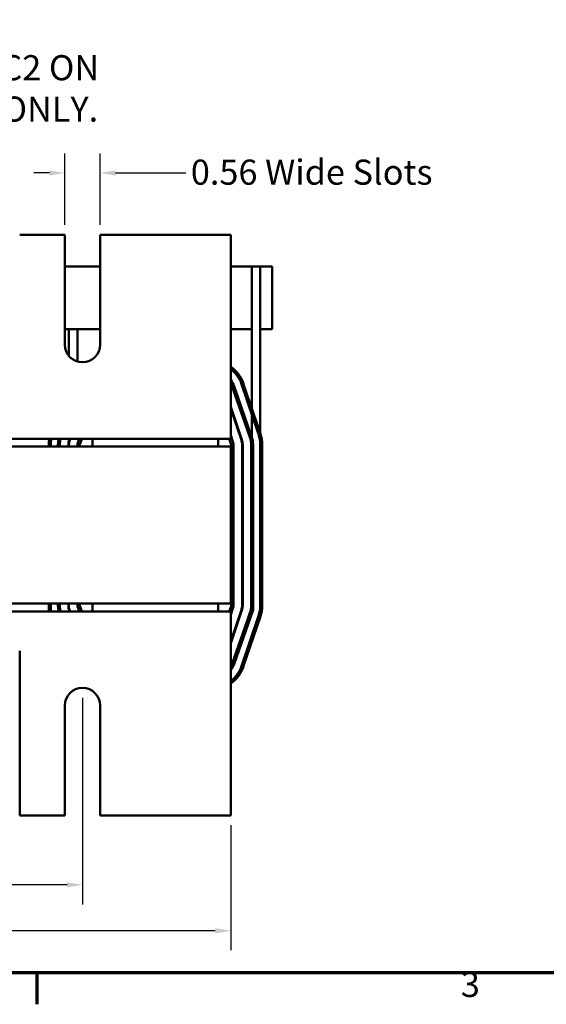
# Model space of a CAD drawing. Units: inches. Extents: x 1.2 to 53.8, y 0.6 to 41.9.
# Drawn here: x 13.5 to 21.9, y 0.8 to 16.4 of the extents above; entities that cross this region are included whole.
import ezdxf

# ---------------------------------------------------------------- set-up
doc = ezdxf.new("R2010")
doc.units = ezdxf.units.IN
doc.header["$LTSCALE"] = 2.5
doc.header["$MEASUREMENT"] = 0
for name, color, linetype, lineweight in [('Border (ANSI)', 7, 'Continuous', 70), ('Dimension (ANSI)', 7, 'Continuous', 25), ('Symbol (ANSI)', 7, 'Continuous', 25), ('Visible (ANSI)', 7, 'Continuous', 50)]:
    doc.layers.add(name, color=color, linetype=linetype, lineweight=lineweight)
doc.styles.add('Note Text (ANSI)', font='tahoma.ttf')
doc.dimstyles.new('Default (ANSI)', dxfattribs={"dimscale": 2.5, "dimtxt": 0.16, "dimasz": 0.098425, "dimexe": 0.125, "dimexo": 0.0625, "dimgap": 0.031496, "dimtad": 0, "dimtih": 1, "dimtoh": 1, "dimrnd": 1e-08, "dimzin": 0, "dimdsep": 46, "dimtxsty": 'Note Text (ANSI)', "dimcen": 0.09, "dimdle": 0.393701, "dimclrd": 256, "dimclre": 256, "dimclrt": 256, "dimadec": 0, "dimazin": 1, "dimtfac": 0.75, "dimtofl": 0, "dimtmove": 0, "dimatfit": 3, "dimfxl": 1, "dimtolj": 1, "dimtzin": 4, "dimlwd": -1, "dimlwe": -1, "dimarcsym": 0})

# ---------------------------------------------------------------- blocks, each defined once
blk = doc.blocks.new('Borders Default Border')
at = {"layer": 'Border (ANSI)'}
blk.add_line((5.5, 0.5), (5.5, 0.3), dxfattribs=at)
at = {"layer": 'Border (ANSI)', "flags": 128}
blk.add_lwpolyline([(0.75, 0.5), (0.75, 16.5), (21.25, 16.5), (21.25, 0.5), (0.75, 0.5)], dxfattribs=at)
at = {"layer": 'Border (ANSI)', "insert": (8.2002, 0.2966), "char_height": 0.16, "attachment_point": 7, "style": 'Note Text (ANSI)'}
blk.add_mtext('3', dxfattribs=at)
blk = doc.blocks.new('*D14')
at = {"layer": 'Defpoints', "color": 0, "transparency": 16777216}
for p in [(4.838, 3.76), (16.838, 3.76), (16.838, 1.922)]:
    blk.add_point(p, dxfattribs=at)
at = {"layer": 'Dimension (ANSI)', "transparency": 16777216}
for p, q in [((4.838, 3.604), (4.838, 1.61)), ((16.838, 3.604), (16.838, 1.61)), ((5.084, 1.922), (10.117, 1.922)), ((16.592, 1.922), (11.559, 1.922))]:
    blk.add_line(p, q, dxfattribs=at)
for points in [[(5.084, 1.963), (5.084, 1.881), (4.838, 1.922)], [(16.592, 1.963), (16.592, 1.881), (16.838, 1.922)]]:
    blk.add_solid(points, dxfattribs=at)
at = {"layer": 'Dimension (ANSI)', "transparency": 16777216, "insert": (10.196, 2.131), "char_height": 0.4, "attachment_point": 1, "style": 'Note Text (ANSI)'}
blk.add_mtext('\\A1;12.00', dxfattribs=at)
blk = doc.blocks.new('*D15')
at = {"layer": 'Defpoints', "color": 0, "transparency": 16777216}
for p in [(7.198, 5.791), (14.478, 5.791), (14.478, 2.654)]:
    blk.add_point(p, dxfattribs=at)
at = {"layer": 'Dimension (ANSI)', "transparency": 16777216}
for p, q in [((7.198, 5.635), (7.198, 2.341)), ((14.478, 5.635), (14.478, 2.341)), ((7.444, 2.654), (10.249, 2.654)), ((14.232, 2.654), (11.427, 2.654))]:
    blk.add_line(p, q, dxfattribs=at)
for points in [[(7.444, 2.695), (7.444, 2.613), (7.198, 2.654)], [(14.232, 2.695), (14.232, 2.613), (14.478, 2.654)]]:
    blk.add_solid(points, dxfattribs=at)
at = {"layer": 'Dimension (ANSI)', "transparency": 16777216, "insert": (10.327, 2.863), "char_height": 0.4, "attachment_point": 1, "style": 'Note Text (ANSI)'}
blk.add_mtext('\\A1;7.28', dxfattribs=at)
blk = doc.blocks.new('*D19')
at = {"layer": 'Defpoints', "color": 0, "transparency": 16777216}
for p in [(14.197, 13.995), (14.197, 13.01), (14.759, 13.01)]:
    blk.add_point(p, dxfattribs=at)
at = {"layer": 'Dimension (ANSI)', "transparency": 16777216}
for p, q in [((14.197, 13.167), (14.197, 14.307)), ((14.759, 13.167), (14.759, 14.307)), ((13.951, 13.995), (13.705, 13.995)), ((15.005, 13.995), (16.125, 13.995))]:
    blk.add_line(p, q, dxfattribs=at)
for points in [[(13.951, 14.036), (13.951, 13.954), (14.197, 13.995)], [(15.005, 14.036), (15.005, 13.954), (14.759, 13.995)]]:
    blk.add_solid(points, dxfattribs=at)
at = {"layer": 'Dimension (ANSI)', "transparency": 16777216, "insert": (16.203, 14.208), "char_height": 0.4, "attachment_point": 1, "style": 'Note Text (ANSI)'}
blk.add_mtext('\\A1;\\fTahoma|b0|i0;0.56 Wide Slots', dxfattribs=at)

msp = doc.modelspace()

# ---------------------------------------------------------------- linework, layer by layer
at = {"layer": 'Visible (ANSI)'}
for p, q in [((14.197, 13.01), (13.479, 13.01)), ((14.197, 11.26), (14.197, 13.01)), ((16.838, 13.01), (14.759, 13.01)), ((14.759, 13.01), (14.759, 11.26)), ((16.838, 10.029), (16.838, 13.01)), ((14.197, 12.505), (14.483, 12.505)), ((14.759, 12.505), (14.483, 12.505)), ((17.088, 12.505), (16.838, 12.505)), ((17.173, 12.505), (17.088, 12.505)), ((17.173, 12.505), (17.308, 12.505)), ((17.173, 9.792), (17.173, 12.505)), ((17.498, 12.505), (17.308, 12.505)), ((17.308, 11.505), (17.308, 12.505)), ((17.498, 12.505), (17.498, 11.505)), ((14.483, 11.505), (14.197, 11.505)), ((14.263, 11.079), (14.263, 11.505)), ((14.398, 10.991), (14.398, 11.505)), ((14.483, 11.505), (14.759, 11.505)), ((16.838, 11.505), (17.088, 11.505)), ((17.088, 11.505), (17.173, 11.505)), ((17.308, 9.669), (17.308, 11.505)), ((17.308, 11.505), (17.498, 11.505)), ((16.862, 10.589), (17.143, 9.787)), ((16.873, 10.586), (17.144, 9.784)), ((17.171, 9.797), (16.89, 10.599)), ((17.281, 9.831), (17.01, 10.632)), ((17.038, 10.642), (17.31, 9.84)), ((17.016, 9.741), (16.838, 10.267)), ((16.838, 10.236), (17.007, 9.738)), ((16.838, 9.76), (16.838, 10.029)), ((14.638, 9.76), (11.838, 9.76)), ((14.263, 9.668), (14.263, 9.735)), ((14.272, 9.76), (14.266, 9.743)), ((14.275, 9.74), (14.282, 9.76)), ((14.425, 9.76), (14.402, 9.694)), ((14.44, 9.682), (14.467, 9.76)), ((14.638, 9.76), (16.638, 9.76)), ((14.638, 9.76), (14.638, 9.635)), ((16.838, 9.76), (16.638, 9.76)), ((16.638, 9.76), (16.638, 9.635)), ((16.813, 9.76), (16.841, 9.682)), ((16.879, 9.694), (16.838, 9.815)), ((16.878, 9.695), (16.838, 9.81)), ((16.838, 9.635), (4.838, 9.635)), ((13.943, 9.635), (13.943, 9.668)), ((13.973, 9.668), (13.973, 9.635)), ((14.088, 9.669), (14.088, 9.635)), ((14.118, 9.635), (14.118, 9.669)), ((14.118, 9.635), (14.118, 9.668)), ((14.253, 9.668), (14.253, 9.635)), ((14.263, 9.635), (14.263, 9.668)), ((14.398, 9.669), (14.398, 9.635)), ((14.438, 9.635), (14.438, 9.669)), ((16.838, 7.135), (16.838, 9.635)), ((16.843, 9.668), (16.843, 7.095)), ((16.883, 9.668), (16.883, 9.669)), ((16.883, 7.088), (16.883, 9.668)), ((17.018, 9.669), (17.018, 7.102)), ((17.028, 7.102), (17.028, 9.669)), ((17.163, 9.669), (17.163, 7.102)), ((17.163, 9.668), (17.163, 7.041)), ((17.193, 7.036), (17.193, 9.668)), ((17.308, 9.669), (17.308, 7.102)), ((17.308, 7.102), (17.308, 9.669)), ((17.338, 9.669), (17.338, 7.102)), ((4.838, 7.135), (16.838, 7.135)), ((13.943, 7.011), (13.943, 7.135)), ((13.973, 7.135), (13.973, 7.016)), ((14.088, 7.135), (14.088, 7.102)), ((14.118, 7.041), (14.118, 7.135)), ((14.118, 7.102), (14.118, 7.135)), ((14.253, 7.135), (14.253, 7.064)), ((14.253, 7.064), (14.272, 7.01)), ((14.263, 7.066), (14.263, 7.135)), ((14.282, 7.01), (14.263, 7.066)), ((14.398, 7.135), (14.398, 7.102)), ((14.398, 7.102), (14.398, 7.088)), ((14.398, 7.088), (14.401, 7.079)), ((14.402, 7.076), (14.425, 7.01)), ((14.438, 7.102), (14.438, 7.135)), ((14.467, 7.01), (14.44, 7.089)), ((14.638, 7.135), (14.638, 7.01)), ((16.638, 7.135), (16.638, 7.01)), ((16.843, 7.095), (16.813, 7.01)), ((16.838, 6.96), (16.883, 7.088)), ((16.838, 6.956), (16.879, 7.076)), ((11.838, 7.01), (14.638, 7.01)), ((13.943, 7.01), (13.943, 7.011)), ((13.973, 7.016), (13.975, 7.01)), ((14.129, 7.01), (14.118, 7.041)), ((14.638, 7.01), (16.638, 7.01)), ((16.638, 7.01), (16.838, 7.01)), ((17.007, 7.033), (16.838, 6.535)), ((16.838, 6.503), (17.016, 7.03)), ((16.838, 7.01), (16.838, 6.741)), ((17.163, 7.041), (16.862, 6.181)), ((17.144, 6.987), (16.873, 6.185)), ((16.89, 6.171), (17.193, 7.036)), ((17.281, 6.94), (17.01, 6.138)), ((17.01, 6.138), (17.281, 6.94)), ((17.31, 6.93), (17.038, 6.129)), ((16.838, 3.76), (16.838, 6.741)), ((13.479, 6.38), (13.479, 3.76)), ((14.197, 3.76), (14.197, 5.51)), ((14.759, 5.51), (14.759, 3.76)), ((13.479, 3.76), (14.197, 3.76)), ((14.759, 3.76), (16.838, 3.76))]:
    msp.add_line(p, q, dxfattribs=at)
for centre, radius, start, end in [((14.478, 11.26), 0.281, 180, 0), ((16.532, 10.47), 0.535, 18.6919, 55.0767), ((16.532, 10.47), 0.505, 18.6919, 52.664), ((16.522, 10.47), 0.39, 19.3003, 35.9106), ((16.532, 10.47), 0.36, 18.6919, 31.7048), ((16.522, 10.47), 0.36, 19.3003, 28.6664), ((14.478, 9.668), 0.535, 170.1196, 180), ((14.478, 9.668), 0.505, 169.5262, 180), ((14.478, 9.669), 0.39, 166.4185, 180), ((14.478, 9.668), 0.36, 165.2262, 180), ((14.478, 9.669), 0.36, 165.2621, 180), ((14.478, 9.668), 0.225, 160.6997, 180), ((14.478, 9.668), 0.215, 160.6997, 180), ((16.803, 9.669), 0.215, 0, 18.6919), ((16.803, 9.669), 0.225, 0, 18.6919), ((16.803, 9.668), 0.36, 0, 19.3003), ((16.803, 9.669), 0.36, 0, 18.6919), ((16.803, 9.668), 0.39, 0, 19.3003), ((16.803, 9.669), 0.505, 0, 18.6919), ((16.803, 9.669), 0.535, 0, 18.6919), ((14.478, 9.669), 0.08, 161.3081, 180), ((14.478, 9.669), 0.04, 161.3081, 180), ((16.803, 9.668), 0.04, 0, 19.3003), ((16.803, 9.668), 0.08, 0, 19.3003), ((16.803, 9.669), 0.08, 0, 18.6919), ((14.478, 7.102), 0.39, 180, 193.5815), ((14.478, 7.102), 0.36, 180, 194.7379), ((14.478, 7.102), 0.08, 180, 198.6919), ((14.478, 7.102), 0.04, 180, 198.6919), ((16.803, 7.102), 0.08, 341.3081, 343.1335), ((16.803, 7.102), 0.215, 341.3081, 0), ((16.803, 7.102), 0.225, 341.3081, 0), ((16.803, 7.102), 0.36, 341.3081, 0), ((16.803, 7.102), 0.505, 341.3081, 0), ((16.803, 7.102), 0.505, 341.3081, 0), ((16.803, 7.102), 0.535, 341.3081, 0), ((16.532, 6.3), 0.36, 328.2952, 341.3081), ((16.522, 6.3), 0.36, 331.3336, 340.6997), ((16.522, 6.3), 0.39, 324.0894, 340.6997), ((16.532, 6.3), 0.505, 307.336, 341.3081), ((16.532, 6.3), 0.505, 307.336, 341.3081), ((16.532, 6.3), 0.535, 304.9233, 341.3081), ((14.478, 5.51), 0.281, 0, 180)]:
    msp.add_arc(centre, radius, start, end, dxfattribs=at)

# ---------------------------------------------------------------- block references
at = {"xscale": 2.5, "yscale": 2.5, "zscale": 2.5}
msp.add_blockref('Borders Default Border', (0, 0), dxfattribs=at)

# ---------------------------------------------------------------- texts
at = {"layer": 'Symbol (ANSI)', "insert": (4.596, 15.872), "char_height": 0.4, "width": 10.66094, "attachment_point": 1, "line_spacing_factor": 0.987884, "style": 'Note Text (ANSI)'}
msp.add_mtext('\\fTahoma|b0|i0;NOTE: MARKINGS A1,A2,B1,B2,C1,C2 ON \\P           COILS, ARE FOR REFERENCE ONLY.', dxfattribs=at)

# ---------------------------------------------------------------- dimensions: what is measured, and where the dimension line sits
at = {"layer": 'Dimension (ANSI)'}
dim = msp.add_linear_dim(base=(14.197, 13.995), p1=(14.759, 13.01), p2=(14.197, 13.01), angle=180, text='\\fTahoma|b0|i0;<> Wide Slots', dimstyle='Default (ANSI)', override={"dimgap": 0.031496, "dimtih": 0, "dimtoh": 0, "dimdec": 2, "dimtol": 0, "dimlim": 0, "dimtp": 0, "dimtm": 0, "dimtdec": 2, "dimatfit": 1}, dxfattribs=at)
dim.commit()
dim.dimension.update_dxf_attribs({"geometry": '*D19', "text_midpoint": (18.081, 13.995), "dimtype": 160})
for base, p1, p2, picture, middle in [((14.478, 2.654), (7.198, 5.791), (14.478, 5.791), '*D15', (10.838, 2.654)), ((16.838, 1.922), (4.838, 3.76), (16.838, 3.76), '*D14', (10.838, 1.922))]:
    dim = msp.add_linear_dim(base=base, p1=p1, p2=p2, angle=180, dimstyle='Default (ANSI)', override={"dimgap": 0.031496, "dimtih": 0, "dimtoh": 0, "dimdec": 2, "dimtol": 0, "dimlim": 0, "dimtp": 0, "dimtm": 0, "dimtdec": 2, "dimatfit": 1}, dxfattribs=at)
    dim.commit()
    dim.dimension.update_dxf_attribs({"geometry": picture, "text_midpoint": middle, "dimtype": 160})

doc.saveas('drawing.dxf')
